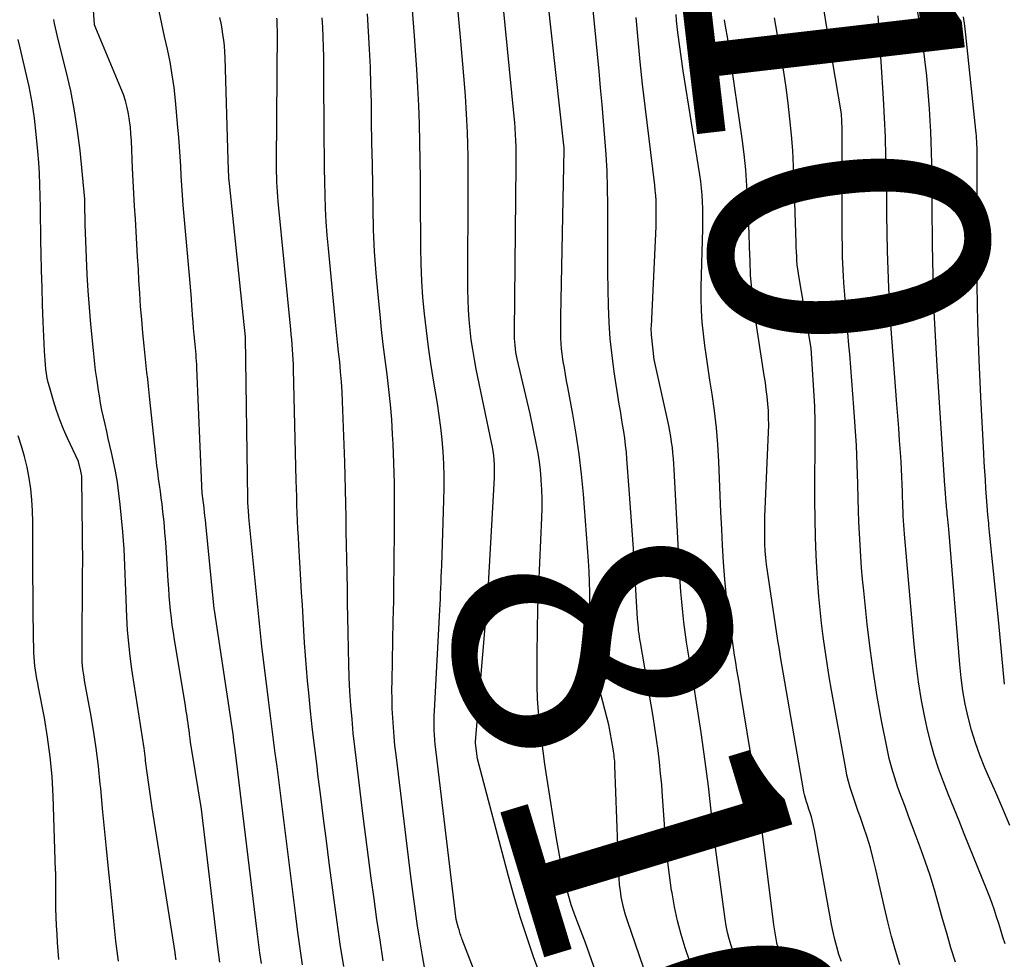
# Model space of a CAD drawing. Units: inches. Extents: x 2617517 to 2619650, y 1507206 to 1508947.
# Drawn here: x 2618124 to 2618175, y 1507933 to 1507982 of the extents above; entities that cross this region are included whole.
import ezdxf
from ezdxf.enums import TextEntityAlignment as Align

# ---------------------------------------------------------------- set-up
doc = ezdxf.new("R2010")
doc.units = ezdxf.units.IN
doc.header["$MEASUREMENT"] = 0
doc.layers.add('Tile_2643_35_SE_contour_2ft', color=215, linetype='Continuous')
doc.layers.add('Tile_2643_35_SE_contour_anno_2ft', color=177, linetype='Continuous')
doc.styles.add('Arial', font='arial.ttf')

msp = doc.modelspace()

# ---------------------------------------------------------------- linework, layer by layer
at = {"layer": 'Tile_2643_35_SE_contour_2ft'}
msp.add_line((2618155.687, 1507954.81, 8100), (2618155.463, 1507957.885, 8100), dxfattribs=at)
for points in [[(2618134.105, 1507933.217, 8080), (2618134.067, 1507933.475, 8080), (2618134.032, 1507933.734, 8080), (2618134, 1507933.993, 8080), (2618133.14, 1507941.2, 8080), (2618132.639, 1507944.278, 8080), (2618132.607, 1507944.482, 8080), (2618132.577, 1507944.685, 8080), (2618132.55, 1507944.889, 8080), (2618132.524, 1507945.093, 8080), (2618132.519, 1507945.132, 8080), (2618132.496, 1507945.317, 8080), (2618132.471, 1507945.501, 8080), (2618132.445, 1507945.686, 8080), (2618132.417, 1507945.87, 8080), (2618132.389, 1507946.054, 8080), (2618132.359, 1507946.238, 8080), (2618132.33, 1507946.422, 8080), (2618132.3, 1507946.605, 8080), (2618131.733, 1507950.032, 8080), (2618131.674, 1507950.415, 8080), (2618131.62, 1507950.799, 8080), (2618131.573, 1507951.183, 8080), (2618131.531, 1507951.568, 8080), (2618131.495, 1507951.954, 8080), (2618131.462, 1507952.34, 8080), (2618131.434, 1507952.726, 8080), (2618131.408, 1507953.113, 8080), (2618131.316, 1507954.591, 8080), (2618131.279, 1507955.125, 8080), (2618131.237, 1507955.659, 8080), (2618131.186, 1507956.193, 8080), (2618131.129, 1507956.725, 8080), (2618131.085, 1507957.113, 8080), (2618131.045, 1507957.451, 8080), (2618131.002, 1507957.789, 8080), (2618130.955, 1507958.127, 8080), (2618130.907, 1507958.465, 8080), (2618130.858, 1507958.802, 8080), (2618130.813, 1507959.14, 8080), (2618130.773, 1507959.478, 8080), (2618130.735, 1507959.817, 8080), (2618130.447, 1507962.582, 8080), (2618130.41, 1507962.933, 8080), (2618130.372, 1507963.285, 8080), (2618130.334, 1507963.636, 8080), (2618130.295, 1507963.987, 8080), (2618130.256, 1507964.339, 8080), (2618130.219, 1507964.69, 8080), (2618130.183, 1507965.041, 8080), (2618130.149, 1507965.393, 8080), (2618130.085, 1507966.064, 8080), (2618130.024, 1507966.752, 8080), (2618129.968, 1507967.44, 8080), (2618129.921, 1507968.129, 8080), (2618129.879, 1507968.818, 8080), (2618129.849, 1507969.368, 8080), (2618129.811, 1507970.028, 8080), (2618129.773, 1507970.689, 8080), (2618129.733, 1507971.35, 8080), (2618129.691, 1507972.01, 8080), (2618129.651, 1507972.671, 8080), (2618129.613, 1507973.331, 8080), (2618129.579, 1507973.992, 8080), (2618129.547, 1507974.653, 8080), (2618129.483, 1507976.092, 8080), (2618129.461, 1507976.443, 8080), (2618129.43, 1507976.793, 8080), (2618129.386, 1507977.141, 8080), (2618129.333, 1507977.488, 8080), (2618129.262, 1507977.832, 8080), (2618129.175, 1507978.171, 8080), (2618129.066, 1507978.503, 8080), (2618128.941, 1507978.83, 8080), (2618127.62, 1507981.96, 8080), (2618127.558, 1507982.13, 8080), (2618127.557, 1507982.152, 8080), (2618127.168, 1507987.606, 8080)], [(2618156.215, 1507932.933, 8098), (2618155.372, 1507935.376, 8098), (2618155.274, 1507935.684, 8098), (2618155.187, 1507935.995, 8098), (2618155.115, 1507936.31, 8098), (2618155.053, 1507936.627, 8098), (2618155.006, 1507936.947, 8098), (2618154.967, 1507937.268, 8098), (2618154.94, 1507937.59, 8098), (2618154.922, 1507937.913, 8098), (2618154.719, 1507943.487, 8098), (2618154.714, 1507943.594, 8098), (2618154.708, 1507943.702, 8098), (2618154.699, 1507943.809, 8098), (2618154.688, 1507943.916, 8098), (2618154.676, 1507944.024, 8098), (2618154.661, 1507944.131, 8098), (2618154.645, 1507944.237, 8098), (2618154.628, 1507944.343, 8098), (2618154.41, 1507945.6, 8098), (2618153.688, 1507948.338, 8098), (2618153.593, 1507948.747, 8098), (2618153.516, 1507949.158, 8098), (2618153.465, 1507949.574, 8098), (2618153.432, 1507949.993, 8098), (2618153.415, 1507950.414, 8098), (2618153.404, 1507950.835, 8098), (2618153.402, 1507951.256, 8098), (2618153.405, 1507951.676, 8098), (2618153.409, 1507951.947, 8098), (2618153.41, 1507952.503, 8098), (2618153.401, 1507953.059, 8098), (2618153.377, 1507953.614, 8098), (2618153.341, 1507954.169, 8098), (2618153.071, 1507957.639, 8098), (2618152.973, 1507958.689, 8098), (2618152.852, 1507959.736, 8098), (2618152.698, 1507960.778, 8098), (2618152.521, 1507961.818, 8098), (2618152.26, 1507963.226, 8098), (2618152.199, 1507963.56, 8098), (2618152.139, 1507963.894, 8098), (2618152.082, 1507964.229, 8098), (2618152.027, 1507964.563, 8098), (2618152.007, 1507964.686, 8098), (2618151.968, 1507964.96, 8098), (2618151.936, 1507965.235, 8098), (2618151.914, 1507965.511, 8098), (2618151.901, 1507965.787, 8098), (2618151.894, 1507966.064, 8098), (2618151.89, 1507966.341, 8098), (2618151.891, 1507966.618, 8098), (2618151.895, 1507966.896, 8098), (2618152.075, 1507975.632, 8098), (2618152.07, 1507975.716, 8098), (2618152.04, 1507976.02, 8098), (2618151.029, 1507985.202, 8098)], [(2618155.463, 1507957.885, 8100), (2618155.346, 1507959.483, 8100), (2618155.316, 1507959.842, 8100), (2618155.278, 1507960.201, 8100), (2618155.231, 1507960.558, 8100), (2618155.177, 1507960.915, 8100), (2618155.119, 1507961.271, 8100), (2618155.062, 1507961.628, 8100), (2618155.005, 1507961.984, 8100), (2618154.949, 1507962.34, 8100), (2618154.685, 1507964.028, 8100), (2618154.568, 1507964.886, 8100), (2618154.475, 1507965.745, 8100), (2618154.417, 1507966.608, 8100), (2618154.383, 1507967.473, 8100), (2618154.368, 1507968.339, 8100), (2618154.357, 1507969.206, 8100), (2618154.35, 1507970.072, 8100), (2618154.347, 1507970.939, 8100), (2618154.344, 1507972.751, 8100), (2618154.332, 1507973.624, 8100), (2618154.307, 1507974.496, 8100), (2618154.261, 1507975.367, 8100), (2618154.201, 1507976.238, 8100), (2618154.129, 1507977.108, 8100), (2618154.054, 1507977.978, 8100), (2618153.975, 1507978.847, 8100), (2618153.893, 1507979.717, 8100), (2618153.339, 1507985.435, 8100)], [(2618150.934, 1507932.221, 8094), (2618150.477, 1507933.49, 8094), (2618150.116, 1507934.535, 8094), (2618149.773, 1507935.586, 8094), (2618149.457, 1507936.646, 8094), (2618149.16, 1507937.711, 8094), (2618147.54, 1507943.83, 8094), (2618147.445, 1507944.647, 8094), (2618147.446, 1507944.733, 8094), (2618148.067, 1507952.165, 8094), (2618148.072, 1507952.224, 8094), (2618148.076, 1507952.282, 8094), (2618148.08, 1507952.341, 8094), (2618148.084, 1507952.399, 8094), (2618148.088, 1507952.458, 8094), (2618148.092, 1507952.516, 8094), (2618148.096, 1507952.574, 8094), (2618148.099, 1507952.633, 8094), (2618148.428, 1507958.503, 8094), (2618148.436, 1507958.733, 8094), (2618148.438, 1507958.963, 8094), (2618148.43, 1507959.193, 8094), (2618148.416, 1507959.423, 8094), (2618148.393, 1507959.652, 8094), (2618148.364, 1507959.88, 8094), (2618148.327, 1507960.107, 8094), (2618148.284, 1507960.333, 8094), (2618147.484, 1507964.163, 8094), (2618147.385, 1507964.675, 8094), (2618147.296, 1507965.189, 8094), (2618147.222, 1507965.706, 8094), (2618147.159, 1507966.224, 8094), (2618147.112, 1507966.744, 8094), (2618147.077, 1507967.264, 8094), (2618147.058, 1507967.786, 8094), (2618147.051, 1507968.308, 8094), (2618147.066, 1507973.983, 8094), (2618147.064, 1507974.621, 8094), (2618147.057, 1507975.258, 8094), (2618147.043, 1507975.895, 8094), (2618147.023, 1507976.532, 8094), (2618146.996, 1507977.169, 8094), (2618146.962, 1507977.805, 8094), (2618146.918, 1507978.441, 8094), (2618146.867, 1507979.077, 8094), (2618146.656, 1507981.503, 8094), (2618146.508, 1507983.188, 8094)], [(2618154.234, 1507931.27, 8096), (2618153.18, 1507934.22, 8096), (2618152.742, 1507935.351, 8096), (2618152.586, 1507935.78, 8096), (2618152.442, 1507936.211, 8096), (2618152.315, 1507936.648, 8096), (2618152.2, 1507937.089, 8096), (2618152.137, 1507937.352, 8096), (2618152.006, 1507937.929, 8096), (2618151.884, 1507938.508, 8096), (2618151.775, 1507939.089, 8096), (2618151.676, 1507939.671, 8096), (2618151.167, 1507942.877, 8096), (2618151.064, 1507943.555, 8096), (2618150.967, 1507944.233, 8096), (2618150.88, 1507944.913, 8096), (2618150.799, 1507945.594, 8096), (2618150.734, 1507946.276, 8096), (2618150.687, 1507946.959, 8096), (2618150.663, 1507947.643, 8096), (2618150.656, 1507948.327, 8096), (2618150.664, 1507949.322, 8096), (2618150.68, 1507950.505, 8096), (2618150.705, 1507951.688, 8096), (2618150.744, 1507952.87, 8096), (2618150.793, 1507954.051, 8096), (2618150.903, 1507956.416, 8096), (2618150.917, 1507956.903, 8096), (2618150.919, 1507957.391, 8096), (2618150.904, 1507957.878, 8096), (2618150.878, 1507958.365, 8096), (2618150.871, 1507958.448, 8096), (2618150.83, 1507958.892, 8096), (2618150.778, 1507959.335, 8096), (2618150.708, 1507959.775, 8096), (2618150.626, 1507960.213, 8096), (2618150.29, 1507961.84, 8096), (2618149.626, 1507964.71, 8096), (2618149.589, 1507964.883, 8096), (2618149.556, 1507965.058, 8096), (2618149.529, 1507965.234, 8096), (2618149.507, 1507965.411, 8096), (2618149.491, 1507965.588, 8096), (2618149.479, 1507965.765, 8096), (2618149.473, 1507965.943, 8096), (2618149.472, 1507966.121, 8096), (2618149.568, 1507974.83, 8096), (2618149.569, 1507975.146, 8096), (2618149.567, 1507975.462, 8096), (2618149.559, 1507975.777, 8096), (2618149.548, 1507976.093, 8096), (2618149.532, 1507976.408, 8096), (2618149.513, 1507976.723, 8096), (2618149.488, 1507977.038, 8096), (2618149.459, 1507977.352, 8096), (2618148.863, 1507983.355, 8096)], [(2618175.338, 1507940.357, 8114), (2618174.967, 1507941.215, 8114), (2618174.594, 1507942.073, 8114), (2618174.222, 1507942.932, 8114), (2618174.033, 1507943.367, 8114), (2618173.773, 1507944.013, 8114), (2618173.535, 1507944.667, 8114), (2618173.332, 1507945.333, 8114), (2618173.153, 1507946.006, 8114), (2618173.006, 1507946.687, 8114), (2618172.881, 1507947.372, 8114), (2618172.787, 1507948.062, 8114), (2618172.714, 1507948.755, 8114), (2618172.139, 1507955.808, 8114), (2618172.125, 1507955.981, 8114), (2618172.109, 1507956.154, 8114), (2618172.093, 1507956.327, 8114), (2618172.076, 1507956.5, 8114), (2618172.068, 1507956.581, 8114), (2618172.055, 1507956.714, 8114), (2618172.042, 1507956.846, 8114), (2618172.03, 1507956.979, 8114), (2618172.017, 1507957.112, 8114), (2618172.015, 1507957.141, 8114), (2618172.004, 1507957.259, 8114), (2618171.994, 1507957.377, 8114), (2618171.985, 1507957.495, 8114), (2618171.977, 1507957.613, 8114), (2618171.969, 1507957.732, 8114), (2618171.961, 1507957.85, 8114), (2618171.952, 1507957.968, 8114), (2618171.945, 1507958.087, 8114), (2618171.534, 1507964.328, 8114), (2618171.444, 1507965.908, 8114), (2618171.37, 1507967.489, 8114), (2618171.324, 1507969.071, 8114), (2618171.295, 1507970.653, 8114), (2618171.274, 1507972.715, 8114), (2618171.269, 1507973.267, 8114), (2618171.263, 1507973.819, 8114), (2618171.258, 1507974.371, 8114), (2618171.252, 1507974.923, 8114), (2618171.242, 1507975.476, 8114), (2618171.226, 1507976.027, 8114), (2618171.202, 1507976.579, 8114), (2618171.172, 1507977.13, 8114), (2618171.133, 1507977.755, 8114), (2618171.07, 1507978.617, 8114), (2618170.993, 1507979.478, 8114), (2618170.897, 1507980.337, 8114), (2618170.788, 1507981.194, 8114), (2618170.775, 1507981.291, 8114), (2618170.636, 1507982.194, 8114), (2618170.481, 1507983.093, 8114)], [(2618136.268, 1507933.144, 8082), (2618136.186, 1507933.701, 8082), (2618136.111, 1507934.258, 8082), (2618136.04, 1507934.816, 8082), (2618134.894, 1507944.302, 8082), (2618134.866, 1507944.535, 8082), (2618134.837, 1507944.767, 8082), (2618134.807, 1507944.999, 8082), (2618134.777, 1507945.23, 8082), (2618134.745, 1507945.462, 8082), (2618134.713, 1507945.694, 8082), (2618134.68, 1507945.925, 8082), (2618134.645, 1507946.156, 8082), (2618133.821, 1507951.594, 8082), (2618133.811, 1507951.654, 8082), (2618133.77, 1507952.02, 8082), (2618133.368, 1507956.101, 8082), (2618133.348, 1507956.304, 8082), (2618133.325, 1507956.506, 8082), (2618133.302, 1507956.708, 8082), (2618133.276, 1507956.91, 8082), (2618133.257, 1507957.062, 8082), (2618133.241, 1507957.188, 8082), (2618133.225, 1507957.314, 8082), (2618133.21, 1507957.439, 8082), (2618133.196, 1507957.565, 8082), (2618133.183, 1507957.691, 8082), (2618133.172, 1507957.817, 8082), (2618133.163, 1507957.944, 8082), (2618133.157, 1507958.07, 8082), (2618132.904, 1507964.236, 8082), (2618132.895, 1507964.412, 8082), (2618132.885, 1507964.587, 8082), (2618132.872, 1507964.761, 8082), (2618132.858, 1507964.936, 8082), (2618132.843, 1507965.11, 8082), (2618132.827, 1507965.285, 8082), (2618132.81, 1507965.459, 8082), (2618132.794, 1507965.634, 8082), (2618132.763, 1507965.96, 8082), (2618132.732, 1507966.298, 8082), (2618132.703, 1507966.636, 8082), (2618132.677, 1507966.975, 8082), (2618132.653, 1507967.313, 8082), (2618132.643, 1507967.444, 8082), (2618132.615, 1507967.848, 8082), (2618132.584, 1507968.253, 8082), (2618132.552, 1507968.656, 8082), (2618132.517, 1507969.06, 8082), (2618132.194, 1507972.734, 8082), (2618132.153, 1507973.24, 8082), (2618132.116, 1507973.746, 8082), (2618132.084, 1507974.253, 8082), (2618132.057, 1507974.76, 8082), (2618132.03, 1507975.267, 8082), (2618131.997, 1507975.774, 8082), (2618131.959, 1507976.28, 8082), (2618131.916, 1507976.786, 8082), (2618131.786, 1507978.193, 8082), (2618131.711, 1507978.865, 8082), (2618131.619, 1507979.535, 8082), (2618131.501, 1507980.2, 8082), (2618131.365, 1507980.862, 8082), (2618131.218, 1507981.523, 8082), (2618131.073, 1507982.184, 8082), (2618130.931, 1507982.845, 8082)], [(2618145.727, 1507927.627, 8090), (2618144.674, 1507933.555, 8090), (2618144.585, 1507934.07, 8090), (2618144.5, 1507934.584, 8090), (2618144.42, 1507935.099, 8090), (2618144.344, 1507935.615, 8090), (2618144.272, 1507936.132, 8090), (2618144.202, 1507936.649, 8090), (2618144.135, 1507937.166, 8090), (2618144.07, 1507937.683, 8090), (2618143.295, 1507944.034, 8090), (2618143.241, 1507944.516, 8090), (2618143.193, 1507944.999, 8090), (2618143.155, 1507945.483, 8090), (2618143.123, 1507945.968, 8090), (2618143.101, 1507946.452, 8090), (2618143.087, 1507946.937, 8090), (2618143.084, 1507947.423, 8090), (2618143.089, 1507947.908, 8090), (2618143.154, 1507951.026, 8090), (2618143.164, 1507951.546, 8090), (2618143.173, 1507952.067, 8090), (2618143.181, 1507952.587, 8090), (2618143.187, 1507953.107, 8090), (2618143.193, 1507953.628, 8090), (2618143.199, 1507954.148, 8090), (2618143.204, 1507954.669, 8090), (2618143.21, 1507955.189, 8090), (2618143.221, 1507956.191, 8090), (2618143.223, 1507957.212, 8090), (2618143.212, 1507958.232, 8090), (2618143.183, 1507959.253, 8090), (2618143.143, 1507960.273, 8090), (2618143.119, 1507960.758, 8090), (2618143.071, 1507961.543, 8090), (2618143.009, 1507962.327, 8090), (2618142.926, 1507963.109, 8090), (2618142.829, 1507963.889, 8090), (2618142.726, 1507964.67, 8090), (2618142.63, 1507965.45, 8090), (2618142.542, 1507966.232, 8090), (2618142.46, 1507967.015, 8090), (2618142.357, 1507968.043, 8090), (2618142.259, 1507969.175, 8090), (2618142.18, 1507970.308, 8090), (2618142.128, 1507971.443, 8090), (2618142.096, 1507972.578, 8090), (2618142.077, 1507973.715, 8090), (2618142.059, 1507974.852, 8090), (2618142.041, 1507975.988, 8090), (2618142.023, 1507977.125, 8090), (2618142.008, 1507978.078, 8090), (2618141.987, 1507979.006, 8090), (2618141.957, 1507979.934, 8090), (2618141.913, 1507980.86, 8090), (2618141.86, 1507981.787, 8090), (2618141.799, 1507982.713, 8090)], [(2618148.425, 1507930.077, 8092), (2618146.755, 1507934.393, 8092), (2618146.727, 1507934.467, 8092), (2618146.7, 1507934.54, 8092), (2618146.674, 1507934.615, 8092), (2618146.65, 1507934.689, 8092), (2618146.626, 1507934.764, 8092), (2618146.603, 1507934.84, 8092), (2618146.582, 1507934.915, 8092), (2618146.561, 1507934.991, 8092), (2618146.44, 1507935.45, 8092), (2618145.369, 1507944.323, 8092), (2618145.343, 1507944.573, 8092), (2618145.32, 1507944.823, 8092), (2618145.303, 1507945.074, 8092), (2618145.291, 1507945.325, 8092), (2618145.285, 1507945.576, 8092), (2618145.284, 1507945.827, 8092), (2618145.289, 1507946.078, 8092), (2618145.299, 1507946.329, 8092), (2618145.582, 1507951.597, 8092), (2618145.597, 1507951.885, 8092), (2618145.611, 1507952.174, 8092), (2618145.624, 1507952.462, 8092), (2618145.637, 1507952.751, 8092), (2618145.648, 1507953.039, 8092), (2618145.659, 1507953.327, 8092), (2618145.669, 1507953.616, 8092), (2618145.679, 1507953.904, 8092), (2618145.794, 1507957.33, 8092), (2618145.806, 1507957.963, 8092), (2618145.805, 1507958.596, 8092), (2618145.785, 1507959.228, 8092), (2618145.753, 1507959.86, 8092), (2618145.702, 1507960.491, 8092), (2618145.639, 1507961.12, 8092), (2618145.555, 1507961.748, 8092), (2618145.459, 1507962.373, 8092), (2618145.25, 1507963.601, 8092), (2618145.113, 1507964.46, 8092), (2618144.987, 1507965.32, 8092), (2618144.878, 1507966.183, 8092), (2618144.78, 1507967.047, 8092), (2618144.703, 1507967.913, 8092), (2618144.643, 1507968.779, 8092), (2618144.609, 1507969.648, 8092), (2618144.591, 1507970.517, 8092), (2618144.574, 1507973.143, 8092), (2618144.565, 1507974.099, 8092), (2618144.553, 1507975.055, 8092), (2618144.535, 1507976.01, 8092), (2618144.514, 1507976.965, 8092), (2618144.482, 1507977.921, 8092), (2618144.441, 1507978.875, 8092), (2618144.385, 1507979.829, 8092), (2618144.32, 1507980.782, 8092), (2618144.26, 1507981.567, 8092), (2618144.156, 1507982.912, 8092)], [(2618165.482, 1507929.344, 8104), (2618163.189, 1507934.144, 8104), (2618163.162, 1507934.219, 8104), (2618163.02, 1507935.16, 8104), (2618162.317, 1507940.754, 8104), (2618162.297, 1507940.916, 8104), (2618162.276, 1507941.077, 8104), (2618162.255, 1507941.239, 8104), (2618162.233, 1507941.4, 8104), (2618162.211, 1507941.562, 8104), (2618162.187, 1507941.723, 8104), (2618162.163, 1507941.884, 8104), (2618162.137, 1507942.045, 8104), (2618161.275, 1507947.348, 8104), (2618161.214, 1507947.726, 8104), (2618161.152, 1507948.104, 8104), (2618161.089, 1507948.482, 8104), (2618161.026, 1507948.86, 8104), (2618160.964, 1507949.238, 8104), (2618160.905, 1507949.616, 8104), (2618160.849, 1507949.995, 8104), (2618160.796, 1507950.374, 8104), (2618160.657, 1507951.401, 8104), (2618160.548, 1507952.295, 8104), (2618160.455, 1507953.191, 8104), (2618160.385, 1507954.088, 8104), (2618160.332, 1507954.987, 8104), (2618160.293, 1507955.816, 8104), (2618160.254, 1507956.698, 8104), (2618160.216, 1507957.581, 8104), (2618160.18, 1507958.464, 8104), (2618160.147, 1507959.347, 8104), (2618160.099, 1507960.229, 8104), (2618160.028, 1507961.108, 8104), (2618159.925, 1507961.984, 8104), (2618159.8, 1507962.858, 8104), (2618159.68, 1507963.593, 8104), (2618159.586, 1507964.198, 8104), (2618159.496, 1507964.804, 8104), (2618159.414, 1507965.41, 8104), (2618159.337, 1507966.018, 8104), (2618159.277, 1507966.627, 8104), (2618159.235, 1507967.236, 8104), (2618159.22, 1507967.847, 8104), (2618159.222, 1507968.458, 8104), (2618159.301, 1507971.495, 8104), (2618159.306, 1507971.848, 8104), (2618159.307, 1507972.201, 8104), (2618159.301, 1507972.554, 8104), (2618159.289, 1507972.907, 8104), (2618159.268, 1507973.259, 8104), (2618159.239, 1507973.61, 8104), (2618159.198, 1507973.961, 8104), (2618159.148, 1507974.31, 8104), (2618158.28, 1507979.74, 8104), (2618158.011, 1507981.74, 8104), (2618157.972, 1507982.055, 8104), (2618157.937, 1507982.37, 8104), (2618157.909, 1507982.685, 8104)], [(2618166.844, 1507966.547, 8110), (2618166.829, 1507966.729, 8110), (2618166.776, 1507967.384, 8110), (2618166.723, 1507968.038, 8110), (2618166.67, 1507968.68, 8110), (2618166.645, 1507969.013, 8110), (2618166.625, 1507969.347, 8110), (2618166.611, 1507969.682, 8110), (2618166.601, 1507970.016, 8110), (2618166.595, 1507970.351, 8110), (2618166.59, 1507970.686, 8110), (2618166.588, 1507971.02, 8110), (2618166.586, 1507971.355, 8110), (2618166.581, 1507976.338, 8110), (2618166.58, 1507976.434, 8110), (2618166.578, 1507976.529, 8110), (2618166.576, 1507976.625, 8110), (2618166.573, 1507976.721, 8110), (2618166.54, 1507977.5, 8110), (2618165.766, 1507982.098, 8110), (2618165.637, 1507982.868, 8110)], [(2618175.078, 1507934.178, 8112), (2618174.97, 1507934.529, 8112), (2618174.861, 1507934.879, 8112), (2618174.751, 1507935.229, 8112), (2618174.641, 1507935.578, 8112), (2618174.526, 1507935.927, 8112), (2618174.406, 1507936.273, 8112), (2618174.278, 1507936.617, 8112), (2618174.145, 1507936.958, 8112), (2618172.95, 1507939.918, 8112), (2618172.678, 1507940.596, 8112), (2618172.405, 1507941.275, 8112), (2618172.134, 1507941.955, 8112), (2618171.864, 1507942.635, 8112), (2618171.612, 1507943.32, 8112), (2618171.383, 1507944.012, 8112), (2618171.189, 1507944.715, 8112), (2618171.019, 1507945.426, 8112), (2618170.914, 1507945.917, 8112), (2618170.727, 1507946.881, 8112), (2618170.564, 1507947.848, 8112), (2618170.437, 1507948.821, 8112), (2618170.333, 1507949.797, 8112), (2618169.829, 1507955.556, 8112), (2618169.81, 1507955.794, 8112), (2618169.793, 1507956.032, 8112), (2618169.779, 1507956.27, 8112), (2618169.767, 1507956.509, 8112), (2618169.758, 1507956.747, 8112), (2618169.749, 1507956.986, 8112), (2618169.741, 1507957.225, 8112), (2618169.735, 1507957.463, 8112), (2618169.727, 1507957.77, 8112), (2618169.714, 1507958.162, 8112), (2618169.699, 1507958.553, 8112), (2618169.677, 1507958.945, 8112), (2618169.652, 1507959.336, 8112), (2618169.618, 1507959.817, 8112), (2618169.574, 1507960.448, 8112), (2618169.529, 1507961.08, 8112), (2618169.482, 1507961.711, 8112), (2618169.436, 1507962.342, 8112), (2618169.126, 1507966.5, 8112), (2618169.063, 1507967.456, 8112), (2618169.011, 1507968.413, 8112), (2618168.975, 1507969.371, 8112), (2618168.95, 1507970.33, 8112), (2618168.934, 1507971.288, 8112), (2618168.919, 1507972.247, 8112), (2618168.904, 1507973.206, 8112), (2618168.889, 1507974.165, 8112), (2618168.887, 1507974.266, 8112), (2618168.866, 1507975.275, 8112), (2618168.834, 1507976.283, 8112), (2618168.788, 1507977.292, 8112), (2618168.733, 1507978.299, 8112), (2618168.496, 1507982.119, 8112), (2618168.478, 1507982.365, 8112), (2618168.455, 1507982.612, 8112)], [(2618131.814, 1507933.341, 8078), (2618131.805, 1507933.405, 8078), (2618131.797, 1507933.468, 8078), (2618131.789, 1507933.532, 8078), (2618131.78, 1507933.595, 8078), (2618131.771, 1507933.659, 8078), (2618131.762, 1507933.722, 8078), (2618130.57, 1507941.27, 8078), (2618130.476, 1507941.881, 8078), (2618130.388, 1507942.492, 8078), (2618130.306, 1507943.105, 8078), (2618130.228, 1507943.718, 8078), (2618130.215, 1507943.828, 8078), (2618130.144, 1507944.386, 8078), (2618130.068, 1507944.943, 8078), (2618129.984, 1507945.499, 8078), (2618129.896, 1507946.054, 8078), (2618129.805, 1507946.61, 8078), (2618129.716, 1507947.165, 8078), (2618129.63, 1507947.721, 8078), (2618129.546, 1507948.277, 8078), (2618129.511, 1507948.515, 8078), (2618129.421, 1507949.191, 8078), (2618129.345, 1507949.869, 8078), (2618129.289, 1507950.548, 8078), (2618129.248, 1507951.229, 8078), (2618129.204, 1507952.163, 8078), (2618129.186, 1507952.602, 8078), (2618129.169, 1507953.04, 8078), (2618129.156, 1507953.479, 8078), (2618129.145, 1507953.918, 8078), (2618129.13, 1507954.356, 8078), (2618129.109, 1507954.794, 8078), (2618129.078, 1507955.232, 8078), (2618129.04, 1507955.669, 8078), (2618128.901, 1507957.102, 8078), (2618128.834, 1507957.683, 8078), (2618128.753, 1507958.262, 8078), (2618128.65, 1507958.837, 8078), (2618128.534, 1507959.41, 8078), (2618128.444, 1507959.816, 8078), (2618128.361, 1507960.185, 8078), (2618128.278, 1507960.553, 8078), (2618128.194, 1507960.921, 8078), (2618128.109, 1507961.289, 8078), (2618128.027, 1507961.657, 8078), (2618127.95, 1507962.027, 8078), (2618127.88, 1507962.398, 8078), (2618127.816, 1507962.77, 8078), (2618127.769, 1507963.059, 8078), (2618127.69, 1507963.576, 8078), (2618127.618, 1507964.095, 8078), (2618127.555, 1507964.615, 8078), (2618127.5, 1507965.136, 8078), (2618127.367, 1507966.519, 8078), (2618127.291, 1507967.383, 8078), (2618127.226, 1507968.247, 8078), (2618127.176, 1507969.112, 8078), (2618127.136, 1507969.978, 8078), (2618127.07, 1507971.71, 8078), (2618127.062, 1507972.851, 8078), (2618127.061, 1507972.866, 8078), (2618127.061, 1507972.882, 8078), (2618127.061, 1507972.898, 8078), (2618127.061, 1507972.913, 8078), (2618127.06, 1507972.975, 8078), (2618127.059, 1507972.991, 8078), (2618127.059, 1507973.006, 8078), (2618127.058, 1507973.022, 8078), (2618127.057, 1507973.037, 8078), (2618126.806, 1507975.577, 8078), (2618126.68, 1507976.62, 8078), (2618126.522, 1507977.658, 8078), (2618126.319, 1507978.688, 8078), (2618126.085, 1507979.712, 8078), (2618125.683, 1507981.31, 8078), (2618125.628, 1507981.532, 8078), (2618125.576, 1507981.755, 8078), (2618125.526, 1507981.977, 8078), (2618125.479, 1507982.201, 8078), (2618125.436, 1507982.425, 8078)], [(2618138.422, 1507933.071, 8084), (2618138.294, 1507933.925, 8084), (2618138.175, 1507934.78, 8084), (2618138.063, 1507935.636, 8084), (2618137.349, 1507941.348, 8084), (2618137.262, 1507942.044, 8084), (2618137.174, 1507942.739, 8084), (2618137.085, 1507943.435, 8084), (2618136.996, 1507944.13, 8084), (2618136.907, 1507944.826, 8084), (2618136.818, 1507945.521, 8084), (2618136.731, 1507946.217, 8084), (2618136.645, 1507946.913, 8084), (2618136.3, 1507949.707, 8084), (2618136.26, 1507950.048, 8084), (2618136.221, 1507950.388, 8084), (2618136.184, 1507950.73, 8084), (2618136.15, 1507951.071, 8084), (2618136.117, 1507951.413, 8084), (2618136.084, 1507951.755, 8084), (2618136.05, 1507952.096, 8084), (2618136.016, 1507952.438, 8084), (2618135.618, 1507956.449, 8084), (2618135.607, 1507956.567, 8084), (2618135.597, 1507956.685, 8084), (2618135.588, 1507956.803, 8084), (2618135.579, 1507956.921, 8084), (2618135.573, 1507957.039, 8084), (2618135.567, 1507957.157, 8084), (2618135.563, 1507957.275, 8084), (2618135.56, 1507957.393, 8084), (2618135.436, 1507965.82, 8084), (2618135.434, 1507965.855, 8084), (2618135.37, 1507966.5, 8084), (2618134.605, 1507973.851, 8084), (2618134.59, 1507974.003, 8084), (2618134.578, 1507974.155, 8084), (2618134.567, 1507974.307, 8084), (2618134.558, 1507974.459, 8084), (2618134.551, 1507974.611, 8084), (2618134.544, 1507974.764, 8084), (2618134.538, 1507974.916, 8084), (2618134.534, 1507975.068, 8084), (2618134.373, 1507980.438, 8084), (2618134.358, 1507980.736, 8084), (2618134.336, 1507981.035, 8084), (2618134.303, 1507981.332, 8084), (2618134.262, 1507981.629, 8084), (2618134.214, 1507981.924, 8084), (2618134.162, 1507982.219, 8084), (2618134.106, 1507982.514, 8084)], [(2618140.566, 1507932.997, 8086), (2618140.388, 1507934.148, 8086), (2618140.223, 1507935.3, 8086), (2618140.066, 1507936.454, 8086), (2618139.814, 1507938.395, 8086), (2618139.664, 1507939.553, 8086), (2618139.515, 1507940.712, 8086), (2618139.367, 1507941.871, 8086), (2618139.221, 1507943.03, 8086), (2618139.172, 1507943.42, 8086), (2618139.054, 1507944.384, 8086), (2618138.942, 1507945.349, 8086), (2618138.838, 1507946.314, 8086), (2618138.739, 1507947.28, 8086), (2618138.678, 1507947.896, 8086), (2618138.618, 1507948.555, 8086), (2618138.563, 1507949.215, 8086), (2618138.518, 1507949.875, 8086), (2618138.478, 1507950.535, 8086), (2618138.443, 1507951.196, 8086), (2618138.406, 1507951.857, 8086), (2618138.369, 1507952.517, 8086), (2618138.33, 1507953.178, 8086), (2618138.223, 1507954.981, 8086), (2618138.2, 1507955.403, 8086), (2618138.178, 1507955.825, 8086), (2618138.159, 1507956.247, 8086), (2618138.142, 1507956.669, 8086), (2618138.127, 1507957.091, 8086), (2618138.114, 1507957.513, 8086), (2618138.101, 1507957.936, 8086), (2618138.09, 1507958.358, 8086), (2618137.95, 1507964.149, 8086), (2618137.941, 1507964.411, 8086), (2618137.929, 1507964.673, 8086), (2618137.913, 1507964.934, 8086), (2618137.894, 1507965.196, 8086), (2618137.872, 1507965.457, 8086), (2618137.849, 1507965.718, 8086), (2618137.825, 1507965.979, 8086), (2618137.8, 1507966.24, 8086), (2618137.145, 1507972.914, 8086), (2618137.122, 1507973.169, 8086), (2618137.102, 1507973.424, 8086), (2618137.087, 1507973.679, 8086), (2618137.074, 1507973.934, 8086), (2618137.066, 1507974.19, 8086), (2618137.06, 1507974.446, 8086), (2618137.057, 1507974.701, 8086), (2618137.057, 1507974.957, 8086), (2618137.101, 1507981.817, 8086), (2618137.101, 1507981.914, 8086), (2618137.1, 1507982.01, 8086), (2618137.099, 1507982.107, 8086), (2618137.096, 1507982.204, 8086), (2618137.092, 1507982.3, 8086), (2618137.088, 1507982.397, 8086), (2618137.082, 1507982.493, 8086)], [(2618142.63, 1507933.292, 8088), (2618142.459, 1507934.367, 8088), (2618142.299, 1507935.445, 8088), (2618142.146, 1507936.523, 8088), (2618142.001, 1507937.603, 8088), (2618141.859, 1507938.683, 8088), (2618141.721, 1507939.763, 8088), (2618141.585, 1507940.844, 8088), (2618141.228, 1507943.734, 8088), (2618141.144, 1507944.454, 8088), (2618141.067, 1507945.175, 8088), (2618141, 1507945.896, 8088), (2618140.94, 1507946.619, 8088), (2618140.892, 1507947.342, 8088), (2618140.852, 1507948.066, 8088), (2618140.826, 1507948.79, 8088), (2618140.809, 1507949.514, 8088), (2618140.795, 1507950.451, 8088), (2618140.784, 1507951.206, 8088), (2618140.77, 1507951.961, 8088), (2618140.756, 1507952.716, 8088), (2618140.739, 1507953.47, 8088), (2618140.738, 1507953.534, 8088), (2618140.723, 1507954.257, 8088), (2618140.709, 1507954.98, 8088), (2618140.697, 1507955.703, 8088), (2618140.686, 1507956.426, 8088), (2618140.674, 1507957.149, 8088), (2618140.659, 1507957.872, 8088), (2618140.639, 1507958.594, 8088), (2618140.616, 1507959.317, 8088), (2618140.504, 1507962.471, 8088), (2618140.479, 1507962.991, 8088), (2618140.448, 1507963.511, 8088), (2618140.405, 1507964.029, 8088), (2618140.355, 1507964.548, 8088), (2618140.3, 1507965.066, 8088), (2618140.245, 1507965.583, 8088), (2618140.193, 1507966.101, 8088), (2618140.141, 1507966.619, 8088), (2618139.765, 1507970.464, 8088), (2618139.704, 1507971.16, 8088), (2618139.654, 1507971.857, 8088), (2618139.618, 1507972.554, 8088), (2618139.592, 1507973.252, 8088), (2618139.576, 1507973.95, 8088), (2618139.563, 1507974.649, 8088), (2618139.554, 1507975.347, 8088), (2618139.548, 1507976.046, 8088), (2618139.526, 1507979.961, 8088), (2618139.52, 1507980.471, 8088), (2618139.509, 1507980.981, 8088), (2618139.492, 1507981.49, 8088), (2618139.47, 1507982, 8088), (2618139.443, 1507982.509, 8088)], [(2618161.152, 1507933.089, 8102), (2618161.017, 1507933.416, 8102), (2618160.895, 1507933.749, 8102), (2618160.782, 1507934.085, 8102), (2618160.684, 1507934.426, 8102), (2618160.599, 1507934.77, 8102), (2618160.531, 1507935.117, 8102), (2618160.474, 1507935.467, 8102), (2618160.058, 1507938.553, 8102), (2618159.974, 1507939.194, 8102), (2618159.894, 1507939.835, 8102), (2618159.82, 1507940.477, 8102), (2618159.75, 1507941.119, 8102), (2618159.679, 1507941.761, 8102), (2618159.602, 1507942.403, 8102), (2618159.519, 1507943.044, 8102), (2618159.431, 1507943.684, 8102), (2618159.213, 1507945.205, 8102), (2618159.097, 1507945.991, 8102), (2618158.976, 1507946.777, 8102), (2618158.849, 1507947.561, 8102), (2618158.718, 1507948.345, 8102), (2618158.628, 1507948.867, 8102), (2618158.542, 1507949.39, 8102), (2618158.461, 1507949.913, 8102), (2618158.387, 1507950.438, 8102), (2618158.318, 1507950.963, 8102), (2618158.259, 1507951.489, 8102), (2618158.206, 1507952.016, 8102), (2618158.165, 1507952.544, 8102), (2618158.13, 1507953.072, 8102), (2618157.809, 1507958.927, 8102), (2618157.791, 1507959.215, 8102), (2618157.77, 1507959.503, 8102), (2618157.745, 1507959.791, 8102), (2618157.717, 1507960.079, 8102), (2618157.681, 1507960.365, 8102), (2618157.64, 1507960.651, 8102), (2618157.588, 1507960.935, 8102), (2618157.53, 1507961.218, 8102), (2618156.76, 1507964.67, 8102), (2618156.632, 1507965.962, 8102), (2618156.624, 1507966.074, 8102), (2618156.618, 1507966.186, 8102), (2618156.618, 1507966.298, 8102), (2618156.621, 1507966.409, 8102), (2618156.865, 1507971.618, 8102), (2618156.874, 1507971.887, 8102), (2618156.88, 1507972.157, 8102), (2618156.88, 1507972.426, 8102), (2618156.876, 1507972.695, 8102), (2618156.866, 1507972.965, 8102), (2618156.849, 1507973.234, 8102), (2618156.826, 1507973.502, 8102), (2618156.797, 1507973.77, 8102), (2618156.296, 1507977.885, 8102), (2618156.163, 1507979.042, 8102), (2618156.038, 1507980.2, 8102), (2618155.928, 1507981.359, 8102), (2618155.827, 1507982.519, 8102)], [(2618166.542, 1507933.244, 8106), (2618166.412, 1507933.624, 8106), (2618166.297, 1507934.008, 8106), (2618166.191, 1507934.395, 8106), (2618166.102, 1507934.785, 8106), (2618166.023, 1507935.179, 8106), (2618165.133, 1507940.128, 8106), (2618165.088, 1507940.353, 8106), (2618165.036, 1507940.576, 8106), (2618164.975, 1507940.796, 8106), (2618164.908, 1507941.015, 8106), (2618164.847, 1507941.199, 8106), (2618164.806, 1507941.325, 8106), (2618164.765, 1507941.451, 8106), (2618164.725, 1507941.577, 8106), (2618164.685, 1507941.703, 8106), (2618164.648, 1507941.83, 8106), (2618164.614, 1507941.958, 8106), (2618164.586, 1507942.087, 8106), (2618164.56, 1507942.217, 8106), (2618163.35, 1507949.26, 8106), (2618163.346, 1507949.282, 8106), (2618163.342, 1507949.305, 8106), (2618163.338, 1507949.327, 8106), (2618163.335, 1507949.35, 8106), (2618163.321, 1507949.44, 8106), (2618163.317, 1507949.463, 8106), (2618163.314, 1507949.486, 8106), (2618163.31, 1507949.508, 8106), (2618163.307, 1507949.531, 8106), (2618163.23, 1507950.01, 8106), (2618162.684, 1507953.618, 8106), (2618162.637, 1507953.972, 8106), (2618162.597, 1507954.327, 8106), (2618162.569, 1507954.684, 8106), (2618162.549, 1507955.041, 8106), (2618162.54, 1507955.398, 8106), (2618162.536, 1507955.756, 8106), (2618162.541, 1507956.113, 8106), (2618162.551, 1507956.471, 8106), (2618162.737, 1507960.877, 8106), (2618162.745, 1507961.249, 8106), (2618162.743, 1507961.622, 8106), (2618162.727, 1507961.993, 8106), (2618162.7, 1507962.365, 8106), (2618162.663, 1507962.736, 8106), (2618162.621, 1507963.106, 8106), (2618162.572, 1507963.475, 8106), (2618162.517, 1507963.844, 8106), (2618162.037, 1507966.91, 8106), (2618161.938, 1507967.631, 8106), (2618161.857, 1507968.353, 8106), (2618161.804, 1507969.078, 8106), (2618161.77, 1507969.804, 8106), (2618161.748, 1507970.532, 8106), (2618161.724, 1507971.26, 8106), (2618161.697, 1507971.988, 8106), (2618161.667, 1507972.715, 8106), (2618161.659, 1507972.916, 8106), (2618161.612, 1507973.743, 8106), (2618161.548, 1507974.568, 8106), (2618161.459, 1507975.391, 8106), (2618161.354, 1507976.213, 8106), (2618160.724, 1507980.626, 8106), (2618160.658, 1507981.073, 8106), (2618160.588, 1507981.519, 8106), (2618160.512, 1507981.963, 8106), (2618160.433, 1507982.408, 8106)], [(2618169.587, 1507933.079, 8108), (2618169.363, 1507933.82, 8108), (2618169.151, 1507934.564, 8108), (2618168.96, 1507935.313, 8108), (2618168.782, 1507936.066, 8108), (2618168.34, 1507938.047, 8108), (2618168.202, 1507938.614, 8108), (2618168.052, 1507939.177, 8108), (2618167.882, 1507939.735, 8108), (2618167.698, 1507940.289, 8108), (2618167.531, 1507940.766, 8108), (2618167.421, 1507941.079, 8108), (2618167.312, 1507941.392, 8108), (2618167.204, 1507941.706, 8108), (2618167.096, 1507942.019, 8108), (2618166.997, 1507942.335, 8108), (2618166.907, 1507942.653, 8108), (2618166.831, 1507942.975, 8108), (2618166.765, 1507943.299, 8108), (2618166.025, 1507947.418, 8108), (2618165.905, 1507948.113, 8108), (2618165.792, 1507948.809, 8108), (2618165.689, 1507949.507, 8108), (2618165.592, 1507950.205, 8108), (2618165.507, 1507950.905, 8108), (2618165.43, 1507951.606, 8108), (2618165.367, 1507952.308, 8108), (2618165.312, 1507953.011, 8108), (2618165.278, 1507953.503, 8108), (2618165.223, 1507954.453, 8108), (2618165.182, 1507955.404, 8108), (2618165.162, 1507956.355, 8108), (2618165.157, 1507957.306, 8108), (2618165.175, 1507961.101, 8108), (2618165.174, 1507961.385, 8108), (2618165.169, 1507961.668, 8108), (2618165.158, 1507961.952, 8108), (2618165.145, 1507962.235, 8108), (2618164.97, 1507965.27, 8108), (2618164.327, 1507968.935, 8108), (2618164.292, 1507969.161, 8108), (2618164.261, 1507969.387, 8108), (2618164.238, 1507969.614, 8108), (2618164.219, 1507969.842, 8108), (2618164.206, 1507970.071, 8108), (2618164.194, 1507970.299, 8108), (2618164.184, 1507970.528, 8108), (2618164.176, 1507970.756, 8108), (2618164.079, 1507973.92, 8108), (2618164.045, 1507974.748, 8108), (2618163.997, 1507975.575, 8108), (2618163.932, 1507976.401, 8108), (2618163.854, 1507977.226, 8108), (2618163.758, 1507978.05, 8108), (2618163.652, 1507978.872, 8108), (2618163.529, 1507979.692, 8108), (2618163.396, 1507980.51, 8108), (2618163.05, 1507982.503, 8108)], [(2618175.055, 1507947.721, 8116), (2618174.757, 1507950.903, 8116), (2618174.692, 1507951.582, 8116), (2618174.624, 1507952.262, 8116), (2618174.553, 1507952.941, 8116), (2618174.48, 1507953.62, 8116), (2618174.443, 1507953.956, 8116), (2618174.388, 1507954.467, 8116), (2618174.336, 1507954.978, 8116), (2618174.286, 1507955.49, 8116), (2618174.238, 1507956.001, 8116), (2618174.227, 1507956.114, 8116), (2618174.187, 1507956.57, 8116), (2618174.15, 1507957.026, 8116), (2618174.115, 1507957.482, 8116), (2618174.082, 1507957.938, 8116), (2618174.052, 1507958.394, 8116), (2618174.023, 1507958.851, 8116), (2618173.996, 1507959.307, 8116), (2618173.97, 1507959.764, 8116), (2618173.813, 1507962.719, 8116), (2618173.726, 1507964.653, 8116), (2618173.66, 1507966.589, 8116), (2618173.627, 1507968.525, 8116), (2618173.615, 1507970.461, 8116), (2618173.625, 1507975.217, 8116), (2618173.625, 1507975.309, 8116), (2618173.625, 1507975.402, 8116), (2618173.624, 1507975.494, 8116), (2618173.624, 1507975.587, 8116), (2618173.623, 1507975.679, 8116), (2618173.621, 1507975.771, 8116), (2618173.616, 1507975.863, 8116), (2618173.612, 1507975.956, 8116), (2618173.605, 1507976.06, 8116), (2618173.595, 1507976.204, 8116), (2618173.584, 1507976.348, 8116), (2618173.571, 1507976.492, 8116), (2618173.557, 1507976.635, 8116), (2618173.036, 1507981.613, 8116), (2618172.981, 1507982.088, 8116), (2618172.92, 1507982.563, 8116)], [(2618128.804, 1507933.272, 8076), (2618128.734, 1507933.794, 8076), (2618128.674, 1507934.317, 8076), (2618128.62, 1507934.84, 8076), (2618128.57, 1507935.364, 8076), (2618128.518, 1507935.887, 8076), (2618128.466, 1507936.411, 8076), (2618128.412, 1507936.935, 8076), (2618128.292, 1507938.094, 8076), (2618128.184, 1507939.143, 8076), (2618128.08, 1507940.191, 8076), (2618127.98, 1507941.24, 8076), (2618127.882, 1507942.29, 8076), (2618127.863, 1507942.505, 8076), (2618127.764, 1507943.445, 8076), (2618127.648, 1507944.383, 8076), (2618127.508, 1507945.317, 8076), (2618127.35, 1507946.249, 8076), (2618127.079, 1507947.722, 8076), (2618127.045, 1507947.916, 8076), (2618127.013, 1507948.11, 8076), (2618126.984, 1507948.305, 8076), (2618126.958, 1507948.5, 8076), (2618126.936, 1507948.696, 8076), (2618126.92, 1507948.891, 8076), (2618126.913, 1507949.088, 8076), (2618126.91, 1507949.284, 8076), (2618126.94, 1507953.674, 8076), (2618126.94, 1507953.697, 8076), (2618126.941, 1507953.72, 8076), (2618126.941, 1507953.744, 8076), (2618126.941, 1507953.767, 8076), (2618126.943, 1507953.861, 8076), (2618126.943, 1507953.884, 8076), (2618126.943, 1507953.907, 8076), (2618126.943, 1507953.931, 8076), (2618126.943, 1507953.954, 8076), (2618126.895, 1507958.508, 8076), (2618126.891, 1507958.591, 8076), (2618126.884, 1507958.674, 8076), (2618126.871, 1507958.756, 8076), (2618126.853, 1507958.837, 8076), (2618126.73, 1507959.34, 8076), (2618126.156, 1507960.566, 8076), (2618125.946, 1507961.041, 8076), (2618125.752, 1507961.522, 8076), (2618125.58, 1507962.012, 8076), (2618125.423, 1507962.507, 8076), (2618125.209, 1507963.24, 8076), (2618125.149, 1507963.468, 8076), (2618125.096, 1507963.699, 8076), (2618125.056, 1507963.932, 8076), (2618125.023, 1507964.166, 8076), (2618124.999, 1507964.402, 8076), (2618124.978, 1507964.638, 8076), (2618124.963, 1507964.875, 8076), (2618124.95, 1507965.111, 8076), (2618124.886, 1507966.63, 8076), (2618124.851, 1507967.527, 8076), (2618124.82, 1507968.424, 8076), (2618124.795, 1507969.321, 8076), (2618124.775, 1507970.219, 8076), (2618124.763, 1507970.835, 8076), (2618124.752, 1507971.425, 8076), (2618124.742, 1507972.014, 8076), (2618124.734, 1507972.604, 8076), (2618124.727, 1507973.194, 8076), (2618124.713, 1507973.784, 8076), (2618124.69, 1507974.373, 8076), (2618124.651, 1507974.961, 8076), (2618124.602, 1507975.548, 8076), (2618124.518, 1507976.425, 8076), (2618124.42, 1507977.26, 8076), (2618124.298, 1507978.091, 8076), (2618124.142, 1507978.916, 8076), (2618123.961, 1507979.737, 8076), (2618123.779, 1507980.49, 8076), (2618123.675, 1507980.932, 8076), (2618123.573, 1507981.374, 8076)], [(2618166.971, 1507964.941, 8110), (2618166.934, 1507965.42, 8110), (2618166.882, 1507966.075, 8110), (2618166.844, 1507966.547, 8110)], [(2618172.486, 1507933.219, 8110), (2618172.257, 1507933.97, 8110), (2618172.034, 1507934.723, 8110), (2618171.82, 1507935.479, 8110), (2618171.612, 1507936.236, 8110), (2618171.398, 1507936.991, 8110), (2618171.169, 1507937.742, 8110), (2618170.917, 1507938.485, 8110), (2618170.652, 1507939.224, 8110), (2618170.231, 1507940.34, 8110), (2618170.044, 1507940.837, 8110), (2618169.859, 1507941.334, 8110), (2618169.675, 1507941.832, 8110), (2618169.491, 1507942.33, 8110), (2618169.321, 1507942.832, 8110), (2618169.167, 1507943.339, 8110), (2618169.037, 1507943.852, 8110), (2618168.923, 1507944.37, 8110), (2618168.64, 1507945.823, 8110), (2618168.414, 1507947.074, 8110), (2618168.209, 1507948.328, 8110), (2618168.038, 1507949.587, 8110), (2618167.888, 1507950.849, 8110), (2618167.703, 1507952.602, 8110), (2618167.644, 1507953.199, 8110), (2618167.592, 1507953.797, 8110), (2618167.549, 1507954.396, 8110), (2618167.511, 1507954.995, 8110), (2618167.481, 1507955.594, 8110), (2618167.455, 1507956.194, 8110), (2618167.433, 1507956.794, 8110), (2618167.416, 1507957.394, 8110), (2618167.396, 1507958.186, 8110), (2618167.363, 1507959.181, 8110), (2618167.319, 1507960.176, 8110), (2618167.26, 1507961.171, 8110), (2618167.19, 1507962.164, 8110), (2618166.971, 1507964.941, 8110)], [(2618125.693, 1507933.362, 8074), (2618125.659, 1507933.803, 8074), (2618125.629, 1507934.244, 8074), (2618125.603, 1507934.685, 8074), (2618125.581, 1507935.127, 8074), (2618125.54, 1507936.01, 8074), (2618125.532, 1507937.802, 8074), (2618125.532, 1507937.819, 8074), (2618125.532, 1507937.835, 8074), (2618125.532, 1507937.851, 8074), (2618125.532, 1507937.867, 8074), (2618125.532, 1507937.931, 8074), (2618125.531, 1507937.948, 8074), (2618125.531, 1507937.964, 8074), (2618125.531, 1507937.98, 8074), (2618125.53, 1507937.996, 8074), (2618125.4, 1507941.879, 8074), (2618125.341, 1507942.91, 8074), (2618125.25, 1507943.936, 8074), (2618125.112, 1507944.958, 8074), (2618124.941, 1507945.976, 8074), (2618124.638, 1507947.559, 8074), (2618124.596, 1507947.782, 8074), (2618124.555, 1507948.006, 8074), (2618124.516, 1507948.231, 8074), (2618124.477, 1507948.455, 8074), (2618124.445, 1507948.68, 8074), (2618124.42, 1507948.906, 8074), (2618124.404, 1507949.133, 8074), (2618124.395, 1507949.36, 8074), (2618124.363, 1507951.413, 8074), (2618124.35, 1507952.402, 8074), (2618124.341, 1507953.391, 8074), (2618124.336, 1507954.38, 8074), (2618124.335, 1507955.368, 8074), (2618124.337, 1507956.195, 8074), (2618124.324, 1507956.77, 8074), (2618124.291, 1507957.342, 8074), (2618124.231, 1507957.913, 8074), (2618124.152, 1507958.482, 8074), (2618124.041, 1507959.052, 8074), (2618123.912, 1507959.604, 8074), (2618123.752, 1507960.146, 8074), (2618123.57, 1507960.683, 8074)], [(2618158.623, 1507933.259, 8100), (2618158.381, 1507933.958, 8100), (2618158.169, 1507934.665, 8100), (2618157.98, 1507935.378, 8100), (2618157.828, 1507936.1, 8100), (2618157.7, 1507936.827, 8100), (2618157.68, 1507936.963, 8100), (2618157.569, 1507937.764, 8100), (2618157.471, 1507938.566, 8100), (2618157.393, 1507939.37, 8100), (2618157.326, 1507940.176, 8100), (2618157.207, 1507941.863, 8100), (2618157.16, 1507942.463, 8100), (2618157.106, 1507943.062, 8100), (2618157.043, 1507943.661, 8100), (2618156.973, 1507944.259, 8100), (2618156.894, 1507944.855, 8100), (2618156.81, 1507945.451, 8100), (2618156.717, 1507946.046, 8100), (2618156.617, 1507946.639, 8100), (2618156.048, 1507949.905, 8100), (2618156.023, 1507950.057, 8100), (2618155.999, 1507950.209, 8100), (2618155.978, 1507950.362, 8100), (2618155.958, 1507950.514, 8100), (2618155.942, 1507950.668, 8100), (2618155.927, 1507950.821, 8100), (2618155.914, 1507950.975, 8100), (2618155.904, 1507951.129, 8100), (2618155.69, 1507954.77, 8100), (2618155.687, 1507954.81, 8100)]]:
    msp.add_polyline3d(points, dxfattribs=at)

# ---------------------------------------------------------------- texts
at = {"layer": 'Tile_2643_35_SE_contour_anno_2ft', "color": 18, "style": 'Arial'}
for s, rotation, p in [('8110', -83.3786, (2618165.05, 1507986.827)), ('8100', -73.1702, (2618158.292, 1507934.335))]:
    msp.add_text(s, height=14.4, rotation=rotation, dxfattribs=at).set_placement(p, align=Align.MIDDLE_CENTER)

doc.saveas('drawing.dxf')
